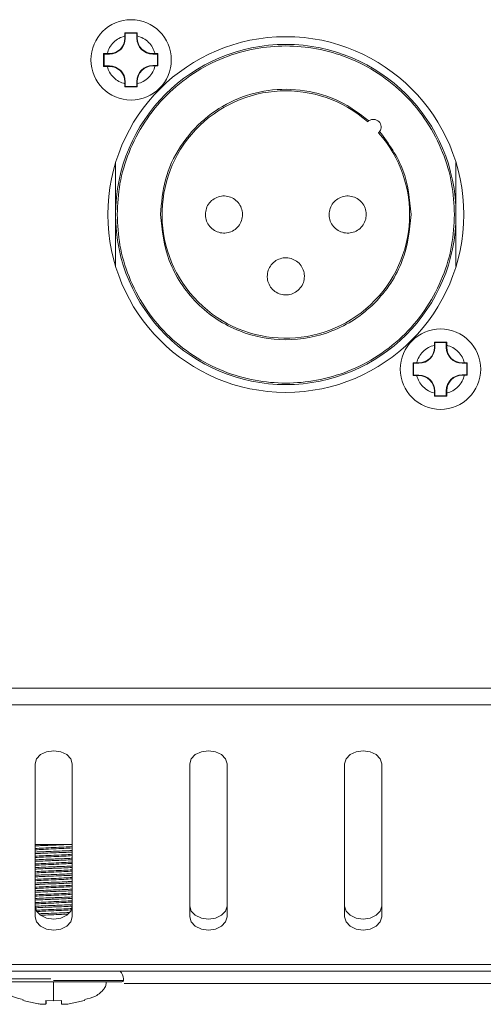
# Model space of a CAD drawing. Units: millimetres. Extents: x 22 to 2351, y 27 to 1658.
# Drawn here: x 1394 to 1424, y 838 to 902 of the extents above; entities that cross this region are included whole.
import ezdxf

# ---------------------------------------------------------------- set-up
doc = ezdxf.new("R2010")
doc.units = ezdxf.units.MM

msp = doc.modelspace()

# ---------------------------------------------------------------- linework, layer by layer
at = {"color": 7, "linetype": 'Continuous', "lineweight": 15}
for p, q in [((1400.338, 900.869), (1400.338, 901.07)), ((1400.338, 901.07), (1400.364, 901.044)), ((1400.364, 900.726), (1400.364, 901.044)), ((1400.364, 901.044), (1401.111, 901.044)), ((1401.137, 901.07), (1401.111, 901.044)), ((1401.111, 900.726), (1401.111, 901.044)), ((1401.137, 901.07), (1401.138, 900.869)), ((1400.338, 900.726), (1400.338, 900.869)), ((1400.364, 900.726), (1400.338, 900.726)), ((1401.138, 900.726), (1401.111, 900.726)), ((1401.138, 900.869), (1401.138, 900.726)), ((1398.961, 898.902), (1398.961, 899.726)), ((1398.961, 899.726), (1398.987, 899.7)), ((1398.961, 899.726), (1399.19, 899.726)), ((1398.987, 899.7), (1398.987, 898.928)), ((1398.987, 899.7), (1399.338, 899.7)), ((1399.19, 899.726), (1399.338, 899.726)), ((1399.338, 899.726), (1399.338, 899.7)), ((1402.138, 899.7), (1402.138, 899.726)), ((1402.138, 899.726), (1402.285, 899.726)), ((1402.138, 899.7), (1402.435, 899.7)), ((1402.285, 899.726), (1402.461, 899.726)), ((1402.435, 899.7), (1402.461, 899.726)), ((1402.435, 898.952), (1402.435, 899.7)), ((1402.461, 899.726), (1402.461, 898.926)), ((1398.987, 898.928), (1398.961, 898.902)), ((1399.193, 898.901), (1398.961, 898.902)), ((1398.987, 898.928), (1399.338, 898.928)), ((1399.338, 898.901), (1399.193, 898.901)), ((1399.338, 898.928), (1399.338, 898.901)), ((1402.138, 898.926), (1402.138, 898.952)), ((1402.435, 898.952), (1402.138, 898.952)), ((1402.288, 898.926), (1402.138, 898.926)), ((1402.461, 898.926), (1402.288, 898.926)), ((1402.461, 898.926), (1402.435, 898.952)), ((1400.338, 897.771), (1400.338, 897.901)), ((1400.338, 897.901), (1400.364, 897.901)), ((1400.364, 897.901), (1400.364, 897.596)), ((1401.111, 897.596), (1401.111, 897.926)), ((1401.111, 897.926), (1401.138, 897.926)), ((1401.138, 897.926), (1401.138, 897.771)), ((1400.338, 897.57), (1400.338, 897.771)), ((1400.338, 897.57), (1400.364, 897.596)), ((1401.111, 897.596), (1400.364, 897.596)), ((1401.111, 897.596), (1401.137, 897.57)), ((1401.138, 897.771), (1401.137, 897.57)), ((1399.738, 889.32), (1399.738, 892.674)), ((1421.738, 892.674), (1421.738, 889.32)), ((1399.738, 885.966), (1399.738, 889.32)), ((1421.738, 889.32), (1421.738, 885.966)), ((1420.338, 880.869), (1420.338, 881.07)), ((1420.338, 881.07), (1420.364, 881.044)), ((1420.338, 880.726), (1420.338, 880.869)), ((1420.364, 880.726), (1420.338, 880.726)), ((1420.364, 880.726), (1420.364, 881.044)), ((1420.364, 881.044), (1421.111, 881.044)), ((1421.137, 881.07), (1421.111, 881.044)), ((1421.111, 880.726), (1421.111, 881.044)), ((1421.138, 880.726), (1421.111, 880.726)), ((1421.137, 881.07), (1421.138, 880.869)), ((1421.138, 880.869), (1421.138, 880.726)), ((1418.961, 878.902), (1418.961, 879.726)), ((1418.961, 879.726), (1418.987, 879.7)), ((1418.961, 879.726), (1419.19, 879.726)), ((1418.987, 879.7), (1418.987, 878.928)), ((1418.987, 879.7), (1419.338, 879.7)), ((1419.19, 879.726), (1419.338, 879.726)), ((1419.338, 879.726), (1419.338, 879.7)), ((1422.138, 879.7), (1422.138, 879.726)), ((1422.138, 879.726), (1422.285, 879.726)), ((1422.138, 879.7), (1422.435, 879.7)), ((1422.285, 879.726), (1422.461, 879.726)), ((1422.435, 879.7), (1422.461, 879.726)), ((1422.435, 878.952), (1422.435, 879.7)), ((1422.461, 879.726), (1422.461, 878.926)), ((1418.987, 878.928), (1418.961, 878.902)), ((1419.193, 878.901), (1418.961, 878.902)), ((1418.987, 878.928), (1419.338, 878.928)), ((1419.338, 878.901), (1419.193, 878.901)), ((1419.338, 878.928), (1419.338, 878.901)), ((1422.138, 878.926), (1422.138, 878.952)), ((1422.435, 878.952), (1422.138, 878.952)), ((1422.288, 878.926), (1422.138, 878.926)), ((1422.461, 878.926), (1422.288, 878.926)), ((1422.461, 878.926), (1422.435, 878.952)), ((1420.338, 877.771), (1420.338, 877.901)), ((1420.338, 877.901), (1420.364, 877.901)), ((1420.338, 877.57), (1420.338, 877.771)), ((1420.338, 877.57), (1420.364, 877.596)), ((1420.364, 877.901), (1420.364, 877.596)), ((1421.111, 877.596), (1420.364, 877.596)), ((1421.111, 877.596), (1421.111, 877.926)), ((1421.111, 877.926), (1421.138, 877.926)), ((1421.111, 877.596), (1421.137, 877.57)), ((1421.138, 877.771), (1421.137, 877.57)), ((1421.138, 877.926), (1421.138, 877.771)), ((1249.238, 858.678), (1542.238, 858.678)), ((1249.238, 857.617), (1542.238, 857.617)), ((1394.538, 843.893), (1394.538, 853.792)), ((1396.938, 853.792), (1396.938, 843.893)), ((1404.538, 843.893), (1404.538, 853.792)), ((1406.938, 853.792), (1406.938, 843.893)), ((1414.538, 843.893), (1414.538, 853.792)), ((1416.938, 853.792), (1416.938, 843.893)), ((1394.565, 848.588), (1396.902, 848.588)), ((1542.238, 840.818), (1249.238, 840.818)), ((1249.238, 840.379), (1542.238, 840.379)), ((1400.238, 839.788), (1400.238, 839.888)), ((1457.196, 839.588), (1400.281, 839.588)), ((1393.736, 838.495), (1394.736, 838.271)), ((1393.738, 838.495), (1393.736, 838.495)), ((1395.232, 838.495), (1395.732, 838.475)), ((1395.235, 838.271), (1395.232, 838.495)), ((1395.235, 838.495), (1395.235, 838.271)), ((1395.243, 838.495), (1395.24, 838.271)), ((1395.24, 838.271), (1395.24, 838.495)), ((1395.732, 838.475), (1396.232, 838.495)), ((1396.232, 838.495), (1396.235, 838.271)), ((1396.736, 838.271), (1397.736, 838.495)), ((1397.736, 838.495), (1397.738, 838.495))]:
    msp.add_line(p, q, dxfattribs=at)
at = {"color": 8, "linetype": 'Continuous', "lineweight": 15}
for p, q in [((1391.238, 839.888), (1395.545, 839.888)), ((1395.726, 839.788), (1400.238, 839.788))]:
    msp.add_line(p, q, dxfattribs=at)
at = {"color": 7, "linetype": 'Continuous', "lineweight": 15, "flags": 128}
for points in [[(1394.538, 853.792), (1394.629, 854.117), (1394.889, 854.392), (1395.278, 854.576), (1395.738, 854.641), (1396.197, 854.576), (1396.586, 854.392), (1396.846, 854.117), (1396.938, 853.792)], [(1404.538, 853.792), (1404.629, 854.117), (1404.889, 854.392), (1405.278, 854.576), (1405.738, 854.641), (1406.197, 854.576), (1406.586, 854.392), (1406.846, 854.117), (1406.938, 853.792)], [(1414.538, 853.792), (1414.629, 854.117), (1414.889, 854.392), (1415.278, 854.576), (1415.738, 854.641), (1416.197, 854.576), (1416.586, 854.392), (1416.846, 854.117), (1416.938, 853.792)], [(1394.538, 844.6), (1394.629, 844.275), (1394.889, 844), (1395.278, 843.816), (1395.738, 843.751), (1396.197, 843.816), (1396.586, 844), (1396.846, 844.275), (1396.938, 844.6)], [(1404.538, 844.6), (1404.629, 844.275), (1404.889, 844), (1405.278, 843.816), (1405.738, 843.751), (1406.197, 843.816), (1406.586, 844), (1406.846, 844.275), (1406.938, 844.6)], [(1414.538, 844.6), (1414.629, 844.275), (1414.889, 844), (1415.278, 843.816), (1415.738, 843.751), (1416.197, 843.816), (1416.586, 844), (1416.846, 844.275), (1416.938, 844.6)], [(1396.938, 843.893), (1396.846, 843.568), (1396.586, 843.293), (1396.197, 843.109), (1395.738, 843.044), (1395.278, 843.109), (1394.889, 843.293), (1394.629, 843.568), (1394.538, 843.893)], [(1406.938, 843.893), (1406.846, 843.568), (1406.586, 843.293), (1406.197, 843.109), (1405.738, 843.044), (1405.278, 843.109), (1404.889, 843.293), (1404.629, 843.568), (1404.538, 843.893)], [(1416.938, 843.893), (1416.846, 843.568), (1416.586, 843.293), (1416.197, 843.109), (1415.738, 843.044), (1415.278, 843.109), (1414.889, 843.293), (1414.629, 843.568), (1414.538, 843.893)]]:
    msp.add_lwpolyline(points, dxfattribs=at)
at = {"color": 7, "linetype": 'Continuous', "lineweight": 15}
for centre, radius in [((1400.738, 899.32), 2.6), ((1410.738, 889.32), 11.5), ((1410.738, 889.32), 11), ((1420.738, 879.32), 2.6)]:
    msp.add_circle(centre, radius, dxfattribs=at)
for centre, radius, start, end in [((1399.338, 900.726), 1, 270, 0), ((1399.338, 900.726), 1.026, 270, 0), ((1402.138, 900.726), 1.026, 180, 270), ((1402.138, 900.726), 1, 180, 270), ((1399.338, 897.901), 1.026, 0, 90), ((1399.338, 897.901), 1, 0, 90), ((1402.138, 897.926), 1.026, 90, 180), ((1402.138, 897.926), 1, 90, 180), ((1410.738, 889.32), 8, 48.58157, 41.41843), ((1416.394, 894.977), 0.5, 324.78782, 125.21218), ((1419.338, 880.726), 1, 270, 0), ((1419.338, 880.726), 1.026, 270, 0), ((1422.138, 880.726), 1.026, 180, 270), ((1422.138, 880.726), 1, 180, 270), ((1419.338, 877.901), 1.026, 0, 90), ((1419.338, 877.901), 1, 0, 90), ((1422.138, 877.926), 1.026, 90, 180), ((1422.138, 877.926), 1, 90, 180), ((1399.538, 839.888), 0.7, 0, 44.75956), ((1400.138, 839.788), 0.1, 270, 0)]:
    msp.add_arc(centre, radius, start, end, dxfattribs=at)
for points in [[(1400.338, 901.07), (1400.471, 901.07), (1400.738, 901.07), (1401.004, 901.07), (1401.137, 901.07)], [(1401.137, 897.57), (1401.004, 897.57), (1400.738, 897.57), (1400.471, 897.57), (1400.338, 897.57)]]:
    msp.add_open_spline(points, degree=3, dxfattribs=at)
for points, knots in [([(1399.19, 899.726), (1399.235, 899.858), (1399.328, 900.126), (1399.596, 900.466), (1399.937, 900.733), (1400.206, 900.824), (1400.338, 900.869)], [0, 0, 0, 0, 0.245546, 0.5, 0.754453, 1, 1, 1, 1]), ([(1401.138, 900.869), (1401.27, 900.824), (1401.539, 900.733), (1401.879, 900.466), (1402.147, 900.126), (1402.24, 899.858), (1402.285, 899.726)], [0, 0, 0, 0, 0.245546, 0.5, 0.754454, 1, 1, 1, 1]), ([(1399.838, 889.32), (1399.873, 889.985), (1399.946, 891.354), (1400.552, 893.386), (1401.558, 895.339), (1402.976, 897.082), (1404.718, 898.498), (1406.672, 899.51), (1408.703, 900.094), (1410.738, 900.281), (1412.772, 900.094), (1414.803, 899.51), (1416.757, 898.498), (1418.5, 897.082), (1419.917, 895.339), (1420.923, 893.386), (1421.529, 891.354), (1421.602, 889.985), (1421.638, 889.32)], [0, 0, 0, 0, 0.058258, 0.120006, 0.18432, 0.25, 0.31568, 0.379994, 0.441742, 0.5, 0.558258, 0.620006, 0.68432, 0.75, 0.81568, 0.879994, 0.941742, 1, 1, 1, 1]), ([(1400.338, 897.771), (1400.207, 897.815), (1399.94, 897.906), (1399.601, 898.17), (1399.333, 898.505), (1399.239, 898.771), (1399.193, 898.901)], [0, 0, 0, 0, 0.245615, 0.5, 0.754385, 1, 1, 1, 1]), ([(1402.288, 898.926), (1402.244, 898.793), (1402.152, 898.522), (1401.884, 898.179), (1401.541, 897.908), (1401.271, 897.816), (1401.138, 897.771)], [0, 0, 0, 0, 0.245479, 0.5, 0.754521, 1, 1, 1, 1]), ([(1402.638, 889.32), (1402.7, 890.078), (1402.826, 891.627), (1403.845, 893.78), (1405.396, 895.559), (1407.368, 896.803), (1409.607, 897.455), (1411.966, 897.437), (1414.253, 896.773), (1415.497, 895.842), (1416.106, 895.385)], [0, 0, 0, 0, 0.122392, 0.25, 0.377608, 0.5, 0.622392, 0.75, 0.877608, 1, 1, 1, 1]), ([(1416.03, 895.319), (1416.031, 895.32), (1416.032, 895.322), (1416.044, 895.334), (1416.063, 895.351), (1416.084, 895.37), (1416.1, 895.381), (1416.106, 895.385)], [0, 0, 0, 0, 0.213148, 0.426223, 0.638806, 0.850187, 1, 1, 1, 1]), ([(1416.803, 894.689), (1416.796, 894.679), (1416.783, 894.661), (1416.763, 894.639), (1416.747, 894.622), (1416.738, 894.614), (1416.737, 894.613), (1416.737, 894.612)], [0, 0, 0, 0, 0.214669, 0.429505, 0.641105, 0.852701, 1, 1, 1, 1]), ([(1416.803, 894.689), (1417.388, 893.887), (1418.558, 892.284), (1418.744, 890.308), (1418.838, 889.32)], [0, 0, 0, 0, 0.5, 1, 1, 1, 1]), ([(1405.538, 889.32), (1405.551, 889.455), (1405.577, 889.725), (1405.784, 890.084), (1406.089, 890.357), (1406.469, 890.513), (1406.879, 890.535), (1407.273, 890.419), (1407.607, 890.18), (1407.843, 889.844), (1407.928, 889.538), (1407.945, 889.228), (1407.892, 888.915), (1407.693, 888.556), (1407.386, 888.283), (1407.006, 888.127), (1406.596, 888.105), (1406.202, 888.221), (1405.868, 888.46), (1405.633, 888.796), (1405.545, 889.102), (1405.539, 889.278), (1405.538, 889.32)], [0, 0, 0, 0, 0.053686, 0.107372, 0.161058, 0.214744, 0.268431, 0.322117, 0.375803, 0.429489, 0.483175, 0.5, 0.553686, 0.607372, 0.661058, 0.714744, 0.768431, 0.822117, 0.875803, 0.929489, 0.983175, 1, 1, 1, 1]), ([(1413.538, 889.32), (1413.551, 889.455), (1413.577, 889.725), (1413.784, 890.084), (1414.089, 890.357), (1414.469, 890.513), (1414.879, 890.535), (1415.273, 890.419), (1415.607, 890.18), (1415.843, 889.844), (1415.928, 889.538), (1415.945, 889.228), (1415.892, 888.915), (1415.693, 888.556), (1415.386, 888.283), (1415.006, 888.127), (1414.596, 888.105), (1414.202, 888.221), (1413.868, 888.46), (1413.633, 888.796), (1413.545, 889.102), (1413.539, 889.278), (1413.538, 889.32)], [0, 0, 0, 0, 0.053686, 0.107372, 0.161058, 0.214745, 0.268431, 0.322117, 0.375803, 0.429489, 0.483175, 0.5, 0.553686, 0.607372, 0.661058, 0.714745, 0.768431, 0.822117, 0.875803, 0.929489, 0.983175, 1, 1, 1, 1]), ([(1421.638, 889.32), (1421.602, 888.655), (1421.529, 887.286), (1420.923, 885.254), (1419.917, 883.301), (1418.5, 881.558), (1416.757, 880.142), (1414.803, 879.13), (1412.772, 878.546), (1410.738, 878.359), (1408.703, 878.546), (1406.672, 879.13), (1404.718, 880.142), (1402.976, 881.558), (1401.558, 883.301), (1400.552, 885.254), (1399.946, 887.286), (1399.873, 888.655), (1399.838, 889.32)], [0, 0, 0, 0, 0.058258, 0.120006, 0.18432, 0.25, 0.31568, 0.379994, 0.441742, 0.5, 0.558258, 0.620006, 0.68432, 0.75, 0.81568, 0.879994, 0.941742, 1, 1, 1, 1]), ([(1418.838, 889.32), (1418.729, 888.301), (1418.563, 886.734), (1417.553, 884.847), (1416.508, 883.552), (1415.21, 882.499), (1413.324, 881.521), (1410.738, 881.024), (1408.151, 881.521), (1406.265, 882.499), (1404.968, 883.552), (1403.922, 884.847), (1402.912, 886.734), (1402.746, 888.301), (1402.638, 889.32)], [0, 0, 0, 0, 0.119728, 0.18418, 0.25, 0.31582, 0.380272, 0.5, 0.619728, 0.68418, 0.75, 0.81582, 0.880272, 1, 1, 1, 1]), ([(1409.538, 885.32), (1409.551, 885.455), (1409.577, 885.725), (1409.784, 886.084), (1410.089, 886.357), (1410.469, 886.513), (1410.879, 886.535), (1411.273, 886.419), (1411.607, 886.18), (1411.843, 885.844), (1411.928, 885.538), (1411.945, 885.228), (1411.892, 884.915), (1411.693, 884.556), (1411.386, 884.283), (1411.006, 884.127), (1410.596, 884.105), (1410.202, 884.221), (1409.868, 884.46), (1409.633, 884.796), (1409.545, 885.102), (1409.539, 885.278), (1409.538, 885.32)], [0, 0, 0, 0, 0.053686, 0.107372, 0.161058, 0.214745, 0.268431, 0.322117, 0.375803, 0.429489, 0.483175, 0.5, 0.553686, 0.607372, 0.661059, 0.714745, 0.768431, 0.822117, 0.875803, 0.929489, 0.983175, 1, 1, 1, 1]), ([(1419.19, 879.726), (1419.235, 879.858), (1419.328, 880.126), (1419.596, 880.466), (1419.937, 880.733), (1420.206, 880.824), (1420.338, 880.869)], [0, 0, 0, 0, 0.245546, 0.499999, 0.754454, 1, 1, 1, 1]), ([(1420.338, 881.07), (1420.471, 881.07), (1420.738, 881.07), (1421.004, 881.07), (1421.137, 881.07)], [0, 0, 0, 0, 0.500002, 1, 1, 1, 1]), ([(1421.138, 880.869), (1421.27, 880.824), (1421.539, 880.733), (1421.879, 880.466), (1422.147, 880.126), (1422.24, 879.858), (1422.285, 879.726)], [0, 0, 0, 0, 0.245547, 0.5, 0.754454, 1, 1, 1, 1]), ([(1420.338, 877.771), (1420.207, 877.815), (1419.94, 877.906), (1419.601, 878.17), (1419.333, 878.505), (1419.239, 878.771), (1419.193, 878.901)], [0, 0, 0, 0, 0.245616, 0.500001, 0.754386, 1, 1, 1, 1]), ([(1422.288, 878.926), (1422.244, 878.793), (1422.152, 878.522), (1421.884, 878.179), (1421.541, 877.908), (1421.271, 877.816), (1421.138, 877.771)], [0, 0, 0, 0, 0.24548, 0.499999, 0.754521, 1, 1, 1, 1]), ([(1421.137, 877.57), (1421.004, 877.57), (1420.738, 877.57), (1420.471, 877.57), (1420.338, 877.57)], [0, 0, 0, 0, 0.499998, 1, 1, 1, 1]), ([(1394.538, 848.486), (1394.648, 848.491), (1394.935, 848.506), (1395.372, 848.524), (1395.886, 848.543), (1396.38, 848.562), (1396.737, 848.58), (1396.902, 848.588)], [0, 0, 0, 0, 0.164569, 0.429349, 0.510576, 0.775244, 1, 1, 1, 1]), ([(1396.938, 848.19), (1396.825, 848.184), (1396.534, 848.169), (1396.093, 848.151), (1395.578, 848.132), (1395.07, 848.113), (1394.709, 848.095), (1394.538, 848.086)], [0, 0, 0, 0, 0.16532, 0.425027, 0.504698, 0.764294, 1, 1, 1, 1]), ([(1394.538, 847.986), (1394.648, 847.991), (1394.935, 848.006), (1395.372, 848.024), (1395.886, 848.043), (1396.398, 848.063), (1396.763, 848.081), (1396.938, 848.09)], [0, 0, 0, 0, 0.161446, 0.421202, 0.500887, 0.760534, 1, 1, 1, 1]), ([(1396.938, 847.69), (1396.825, 847.684), (1396.534, 847.669), (1396.093, 847.651), (1395.578, 847.632), (1395.07, 847.613), (1394.709, 847.595), (1394.538, 847.586)], [0, 0, 0, 0, 0.16532, 0.425027, 0.504698, 0.764294, 1, 1, 1, 1]), ([(1394.538, 847.486), (1394.648, 847.491), (1394.935, 847.506), (1395.372, 847.524), (1395.886, 847.543), (1396.398, 847.563), (1396.763, 847.581), (1396.938, 847.59)], [0, 0, 0, 0, 0.161446, 0.421202, 0.500887, 0.760534, 1, 1, 1, 1]), ([(1396.938, 847.19), (1396.825, 847.184), (1396.534, 847.169), (1396.093, 847.151), (1395.578, 847.132), (1395.07, 847.113), (1394.709, 847.095), (1394.538, 847.086)], [0, 0, 0, 0, 0.16532, 0.425027, 0.504698, 0.764294, 1, 1, 1, 1]), ([(1394.538, 846.986), (1394.648, 846.991), (1394.935, 847.006), (1395.372, 847.024), (1395.886, 847.043), (1396.398, 847.063), (1396.763, 847.081), (1396.938, 847.09)], [0, 0, 0, 0, 0.161446, 0.421202, 0.500887, 0.760534, 1, 1, 1, 1]), ([(1396.938, 846.69), (1396.825, 846.684), (1396.534, 846.669), (1396.093, 846.651), (1395.578, 846.632), (1395.07, 846.613), (1394.709, 846.595), (1394.538, 846.586)], [0, 0, 0, 0, 0.16532, 0.425027, 0.504698, 0.764294, 1, 1, 1, 1]), ([(1394.538, 846.486), (1394.648, 846.491), (1394.935, 846.506), (1395.372, 846.524), (1395.886, 846.543), (1396.398, 846.563), (1396.763, 846.581), (1396.938, 846.59)], [0, 0, 0, 0, 0.161446, 0.421202, 0.500887, 0.760534, 1, 1, 1, 1]), ([(1396.938, 846.19), (1396.825, 846.184), (1396.534, 846.169), (1396.093, 846.151), (1395.578, 846.132), (1395.07, 846.113), (1394.709, 846.095), (1394.538, 846.086)], [0, 0, 0, 0, 0.16532, 0.425027, 0.504698, 0.764294, 1, 1, 1, 1]), ([(1394.538, 845.986), (1394.648, 845.991), (1394.935, 846.006), (1395.372, 846.024), (1395.886, 846.043), (1396.398, 846.063), (1396.763, 846.081), (1396.938, 846.09)], [0, 0, 0, 0, 0.161446, 0.421202, 0.500887, 0.760534, 1, 1, 1, 1]), ([(1396.938, 845.69), (1396.825, 845.684), (1396.534, 845.669), (1396.093, 845.651), (1395.578, 845.632), (1395.07, 845.613), (1394.709, 845.595), (1394.538, 845.586)], [0, 0, 0, 0, 0.16532, 0.425027, 0.504698, 0.764294, 1, 1, 1, 1]), ([(1394.538, 845.486), (1394.648, 845.491), (1394.935, 845.506), (1395.372, 845.524), (1395.886, 845.543), (1396.398, 845.563), (1396.763, 845.581), (1396.938, 845.59)], [0, 0, 0, 0, 0.161446, 0.421202, 0.500888, 0.760534, 1, 1, 1, 1]), ([(1396.938, 845.19), (1396.825, 845.184), (1396.534, 845.169), (1396.093, 845.151), (1395.578, 845.132), (1395.07, 845.113), (1394.709, 845.095), (1394.538, 845.086)], [0, 0, 0, 0, 0.16532, 0.425027, 0.504698, 0.764294, 1, 1, 1, 1]), ([(1394.538, 844.986), (1394.648, 844.991), (1394.935, 845.006), (1395.372, 845.024), (1395.886, 845.043), (1396.398, 845.063), (1396.763, 845.081), (1396.938, 845.09)], [0, 0, 0, 0, 0.161446, 0.421202, 0.500887, 0.760534, 1, 1, 1, 1]), ([(1396.938, 844.69), (1396.825, 844.684), (1396.534, 844.669), (1396.093, 844.651), (1395.578, 844.632), (1395.072, 844.613), (1394.712, 844.595), (1394.542, 844.586)], [0, 0, 0, 0, 0.165604, 0.42576, 0.505567, 0.76561, 1, 1, 1, 1]), ([(1394.57, 844.487), (1394.67, 844.492), (1394.947, 844.507), (1395.372, 844.524), (1395.886, 844.543), (1396.398, 844.563), (1396.763, 844.581), (1396.938, 844.59)], [0, 0, 0, 0, 0.148454, 0.412234, 0.493154, 0.756823, 1, 1, 1, 1]), ([(1396.754, 844.181), (1396.699, 844.178), (1396.464, 844.166), (1396.092, 844.151), (1395.579, 844.132), (1395.167, 844.117), (1394.887, 844.103), (1394.798, 844.098)], [0, 0, 0, 0, 0.098673, 0.423992, 0.52379, 0.848969, 1, 1, 1, 1]), ([(1394.89, 844.003), (1395.099, 844.013), (1395.374, 844.025), (1395.887, 844.043), (1396.297, 844.059), (1396.578, 844.072), (1396.666, 844.077)], [0, 0, 0, 0, 0.357658, 0.469194, 0.83262, 1, 1, 1, 1]), ([(1391.34, 839.688), (1391.397, 839.688), (1391.485, 839.688), (1392.029, 839.688), (1392.595, 839.688), (1393.299, 839.688), (1394.321, 839.688), (1395.173, 839.688), (1395.726, 839.688)], [0, 0, 0, 0, 0.2381919, 0.3673097, 0.4991688, 0.631027, 0.7601446, 1, 1, 1, 1]), ([(1392.338, 839.688), (1392.346, 839.609), (1392.365, 839.439), (1392.509, 839.197), (1392.737, 838.97), (1393.134, 838.685), (1393.509, 838.612), (1393.758, 838.563)], [0, 0, 0, 0, 0.1211794, 0.2592527, 0.4228884, 0.6157255, 1, 1, 1, 1]), ([(1395.726, 839.688), (1396.28, 839.688), (1397.131, 839.688), (1398.157, 839.688), (1398.864, 839.688), (1399.433, 839.688), (1399.985, 839.688), (1400.077, 839.688), (1400.138, 839.688)], [0, 0, 0, 0, 0.2394572, 0.3683614, 0.5000002, 0.6316404, 0.7605438, 1, 1, 1, 1]), ([(1395.732, 838.475), (1395.732, 838.562), (1395.731, 838.694), (1395.73, 838.968), (1395.729, 839.197), (1395.729, 839.439), (1395.729, 839.609), (1395.729, 839.688)], [0, 0, 0, 0, 0.387767, 0.579509, 0.742216, 0.879508, 1, 1, 1, 1]), ([(1397.718, 838.563), (1397.967, 838.612), (1398.341, 838.685), (1398.738, 838.97), (1398.966, 839.197), (1399.111, 839.439), (1399.129, 839.609), (1399.138, 839.688)], [0, 0, 0, 0, 0.3842744, 0.5771119, 0.7407472, 0.8788207, 1, 1, 1, 1]), ([(1395.235, 838.271), (1395.23, 838.264), (1395.219, 838.251), (1395.135, 838.242), (1395.011, 838.243), (1394.87, 838.254), (1394.776, 838.266), (1394.736, 838.271)], [0, 0, 0, 0, 0.213107, 0.426315, 0.637479, 0.847769, 1, 1, 1, 1]), ([(1396.736, 838.271), (1396.681, 838.264), (1396.57, 838.251), (1396.42, 838.242), (1396.307, 838.243), (1396.245, 838.254), (1396.238, 838.266), (1396.235, 838.271)], [0, 0, 0, 0, 0.213105, 0.426306, 0.637471, 0.84777, 1, 1, 1, 1])]:
    msp.add_open_spline(points, degree=3, knots=knots, dxfattribs=at)
at = {"color": 8, "linetype": 'Continuous', "lineweight": 15}
for points, knots in [([(1394.528, 848.319), (1394.702, 848.329), (1395.054, 848.351), (1395.733, 848.381), (1396.411, 848.411), (1396.763, 848.432), (1396.938, 848.443)], [0, 0, 0, 0, 0.2488819, 0.5007646, 0.7526467, 1, 1, 1, 1]), ([(1394.538, 848.233), (1394.709, 848.243), (1395.058, 848.265), (1395.733, 848.294), (1396.411, 848.324), (1396.763, 848.346), (1396.938, 848.357)], [0, 0, 0, 0, 0.2454959, 0.4985141, 0.7515317, 1, 1, 1, 1]), ([(1394.538, 847.819), (1394.709, 847.83), (1395.058, 847.851), (1395.733, 847.881), (1396.411, 847.911), (1396.763, 847.932), (1396.938, 847.943)], [0, 0, 0, 0, 0.245496, 0.498514, 0.751532, 1, 1, 1, 1]), ([(1394.538, 847.733), (1394.709, 847.743), (1395.058, 847.765), (1395.733, 847.794), (1396.411, 847.824), (1396.763, 847.846), (1396.938, 847.857)], [0, 0, 0, 0, 0.2454959, 0.4985141, 0.7515317, 1, 1, 1, 1]), ([(1394.538, 847.319), (1394.709, 847.33), (1395.058, 847.351), (1395.733, 847.381), (1396.411, 847.411), (1396.763, 847.432), (1396.938, 847.443)], [0, 0, 0, 0, 0.245496, 0.498514, 0.751532, 1, 1, 1, 1]), ([(1394.538, 847.233), (1394.709, 847.243), (1395.058, 847.265), (1395.733, 847.294), (1396.411, 847.324), (1396.763, 847.346), (1396.938, 847.357)], [0, 0, 0, 0, 0.245496, 0.498514, 0.751532, 1, 1, 1, 1]), ([(1394.538, 846.819), (1394.709, 846.83), (1395.058, 846.851), (1395.733, 846.881), (1396.411, 846.911), (1396.763, 846.932), (1396.938, 846.943)], [0, 0, 0, 0, 0.245496, 0.498514, 0.751532, 1, 1, 1, 1]), ([(1394.538, 846.733), (1394.709, 846.743), (1395.058, 846.765), (1395.733, 846.794), (1396.411, 846.824), (1396.763, 846.846), (1396.938, 846.857)], [0, 0, 0, 0, 0.245496, 0.498514, 0.751532, 1, 1, 1, 1]), ([(1394.538, 846.319), (1394.709, 846.33), (1395.058, 846.351), (1395.733, 846.381), (1396.411, 846.411), (1396.763, 846.432), (1396.938, 846.443)], [0, 0, 0, 0, 0.245496, 0.498514, 0.751532, 1, 1, 1, 1]), ([(1394.538, 846.233), (1394.709, 846.243), (1395.058, 846.265), (1395.733, 846.294), (1396.411, 846.324), (1396.763, 846.346), (1396.938, 846.357)], [0, 0, 0, 0, 0.245496, 0.498514, 0.751532, 1, 1, 1, 1]), ([(1394.538, 845.819), (1394.709, 845.83), (1395.058, 845.851), (1395.733, 845.881), (1396.411, 845.911), (1396.763, 845.932), (1396.938, 845.943)], [0, 0, 0, 0, 0.245496, 0.498514, 0.751532, 1, 1, 1, 1]), ([(1394.538, 845.733), (1394.709, 845.743), (1395.058, 845.765), (1395.733, 845.794), (1396.411, 845.824), (1396.763, 845.846), (1396.938, 845.857)], [0, 0, 0, 0, 0.245496, 0.498514, 0.751532, 1, 1, 1, 1]), ([(1394.538, 845.319), (1394.709, 845.33), (1395.058, 845.351), (1395.733, 845.381), (1396.411, 845.411), (1396.763, 845.432), (1396.938, 845.443)], [0, 0, 0, 0, 0.245496, 0.498514, 0.751532, 1, 1, 1, 1]), ([(1394.538, 845.233), (1394.709, 845.243), (1395.058, 845.265), (1395.733, 845.294), (1396.411, 845.324), (1396.763, 845.346), (1396.938, 845.357)], [0, 0, 0, 0, 0.245496, 0.498514, 0.751532, 1, 1, 1, 1]), ([(1394.538, 844.819), (1394.709, 844.83), (1395.058, 844.851), (1395.733, 844.881), (1396.411, 844.911), (1396.763, 844.932), (1396.938, 844.943)], [0, 0, 0, 0, 0.245496, 0.498514, 0.751532, 1, 1, 1, 1]), ([(1394.538, 844.733), (1394.709, 844.743), (1395.058, 844.765), (1395.733, 844.794), (1396.411, 844.824), (1396.763, 844.846), (1396.938, 844.857)], [0, 0, 0, 0, 0.245496, 0.498514, 0.751532, 1, 1, 1, 1]), ([(1394.617, 844.324), (1394.764, 844.333), (1395.088, 844.353), (1395.734, 844.381), (1396.411, 844.411), (1396.763, 844.432), (1396.938, 844.443)], [0, 0, 0, 0, 0.217235, 0.47973, 0.742225, 1, 1, 1, 1]), ([(1394.661, 844.24), (1394.794, 844.248), (1395.105, 844.267), (1395.734, 844.294), (1396.411, 844.324), (1396.763, 844.346), (1396.938, 844.357)], [0, 0, 0, 0, 0.200627, 0.468692, 0.736756, 1, 1, 1, 1])]:
    msp.add_open_spline(points, degree=3, knots=knots, dxfattribs=at)

doc.saveas('drawing.dxf')
